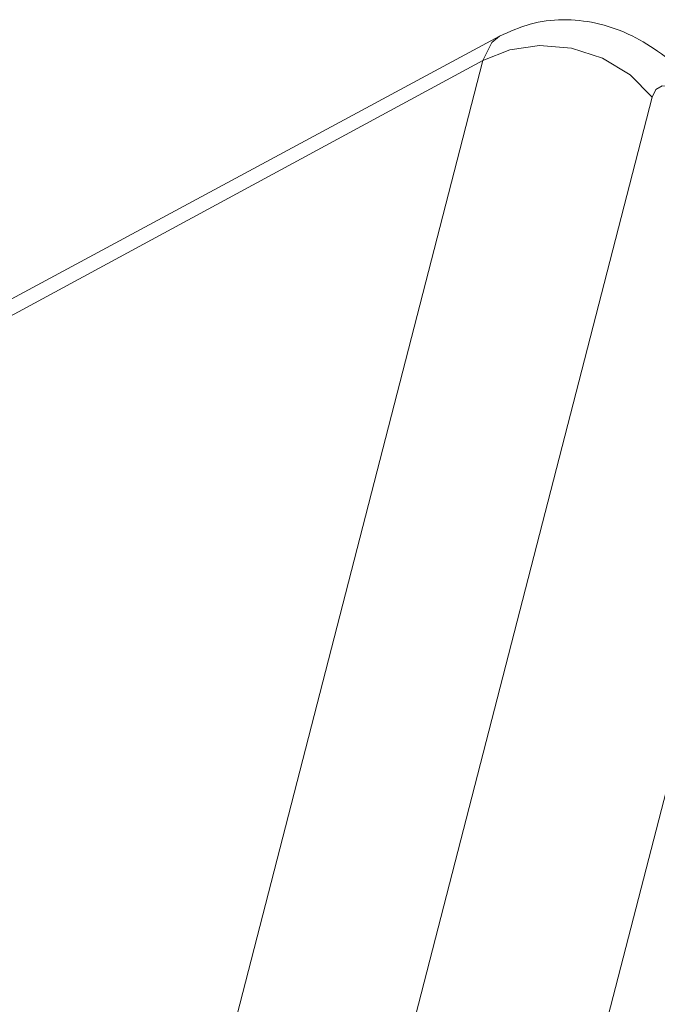
# Model space of a CAD drawing. Extents: x -84 to 1887, y -837 to 523.
# Drawn here: x 1102 to 1122, y -256 to -224 of the extents above; entities that cross this region are included whole.
import ezdxf

# ---------------------------------------------------------------- set-up
doc = ezdxf.new("R2010")
doc.units = 0
doc.header["$LTSCALE"] = 1.21
doc.header["$MEASUREMENT"] = 0
doc.layers.get('0').update_dxf_attribs({"linetype": 'CONTINUOUS', "lineweight": 9})

msp = doc.modelspace()

# ---------------------------------------------------------------- linework, layer by layer
at = {"color": 7, "linetype": 'Continuous'}
for p, q in [((1094.49399, -236.70345), (1116.9897, -224.58431)), ((1116.45918, -225.35719), (1093.89143, -237.58127)), ((1116.45918, -225.35719), (1106.57157, -263.75391)), ((1121.87444, -226.5369), (1111.98683, -264.93362)), ((1118.73052, -262.68794), (1125.91106, -234.80362))]:
    msp.add_line(p, q, dxfattribs=at)
for points in [[(1116.9897, -224.58431), (1116.74334, -224.78133), (1116.45918, -225.35719)], [(1118.26517, -224.87779), (1117.32265, -225.01607), (1116.45918, -225.35719)], [(1121.87444, -226.5369), (1121.16737, -225.82263), (1120.28895, -225.28608), (1119.29907, -224.96381), (1118.26517, -224.87779)], [(1123.58122, -226.97315), (1123.18462, -226.59173), (1122.81, -226.32218), (1122.47648, -226.17824), (1122.20065, -226.16705), (1121.99647, -226.2891), (1121.87444, -226.5369)]]:
    msp.add_lwpolyline(points, dxfattribs=at)
msp.add_spline([(1123.9233, -226.91071), (1122.99254, -225.85198), (1122.05158, -225.06053), (1121.10919, -224.51413), (1120.069, -224.16497), (1119.01226, -224.05955), (1117.97453, -224.19906), (1116.9897, -224.58431)], degree=3, dxfattribs=at)

doc.saveas('drawing.dxf')
